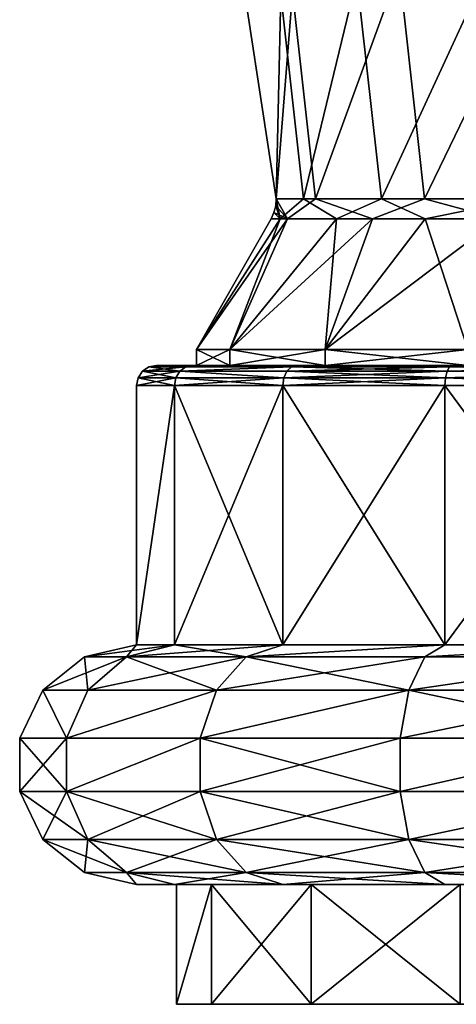
# Model space of a CAD drawing. Extents: x -48 to 187, y -5 to 224.
# Drawn here: x 156 to 167, y 156 to 180 of the extents above; entities that cross this region are included whole.
import ezdxf

# ---------------------------------------------------------------- set-up
doc = ezdxf.new("R2010")
doc.units = 0
doc.header["$MEASUREMENT"] = 0

msp = doc.modelspace()

# ---------------------------------------------------------------- linework, layer by layer
for points in [[(162.667007, 180.949005, -4.0874), (162.261993, 175.774002), (161.201004, 182.709)], [(162.376007, 180.886002, 3.4415), (161.201004, 182.709), (162.261993, 175.774002)], [(165.337006, 181.520996, -7.283), (169.139008, 182.337006, -8.8905), (165.975006, 175.770004, -7.2829)], [(169.139008, 182.337006, -8.8905), (169.863007, 175.766998, -8.8905), (165.975006, 175.770004, -7.2829)], [(167.778, 182.044998, 8.5561), (164.281006, 181.294998, 6.3598), (164.893997, 175.770996, 6.3598)], [(167.778, 182.044998, 8.5561), (164.893997, 175.770996, 6.3598), (168.470001, 175.768005, 8.5561)], [(162.667007, 180.949005, -4.0874), (165.337006, 181.520996, -7.283), (163.244003, 175.772995, -4.0873)], [(165.337006, 181.520996, -7.283), (165.975006, 175.770004, -7.2829), (163.244003, 175.772995, -4.0873)], [(164.281006, 181.294998, 6.3598), (162.376007, 180.886002, 3.4415), (162.945999, 175.772995, 3.4415)], [(164.281006, 181.294998, 6.3598), (162.945999, 175.772995, 3.4415), (164.893997, 175.770996, 6.3598)], [(162.667007, 180.949005, -4.0874), (163.244003, 175.772995, -4.0873), (162.261993, 175.774002)], [(162.376007, 180.886002, 3.4415), (162.261993, 175.774002), (162.945999, 175.772995, 3.4415)], [(162.248001, 175.598007), (162.546005, 175.266998, -2.7226), (162.203995, 175.427002)], [(162.248001, 175.598007), (162.203995, 175.427002), (162.362, 175.266998, 2.0438)], [(162.261993, 175.774002), (162.546005, 175.266998, -2.7226), (162.248001, 175.598007)], [(162.261993, 175.774002), (162.248001, 175.598007), (162.362, 175.266998, 2.0438)], [(162.261993, 175.774002), (163.244003, 175.772995, -4.0873), (162.546005, 175.266998, -2.7226)], [(162.945999, 175.772995, 3.4415), (162.261993, 175.774002), (162.362, 175.266998, 2.0438)], [(162.945999, 175.772995, 3.4415), (162.362, 175.266998, 2.0438), (163.772003, 175.268005, 5.2234)], [(163.244003, 175.772995, -4.0873), (164.669006, 175.268005, -6.3177), (162.546005, 175.266998, -2.7226)], [(164.893997, 175.770996, 6.3598), (162.945999, 175.772995, 3.4415), (163.772003, 175.268005, 5.2234)], [(163.244003, 175.772995, -4.0873), (165.975006, 175.770004, -7.2829), (164.669006, 175.268005, -6.3177)], [(164.893997, 175.770996, 6.3598), (163.772003, 175.268005, 5.2234), (165.990997, 175.268005, 7.4567)], [(165.975006, 175.770004, -7.2829), (167.826996, 175.268997, -8.4611), (164.669006, 175.268005, -6.3177)], [(168.470001, 175.768005, 8.5561), (164.893997, 175.770996, 6.3598), (165.990997, 175.268005, 7.4567)], [(165.975006, 175.770004, -7.2829), (169.863007, 175.766998, -8.8905), (167.826996, 175.268997, -8.4611)], [(168.470001, 175.768005, 8.5561), (165.990997, 175.268005, 7.4567), (169.470993, 175.268997, 8.9541)], [(162.203995, 175.427002), (162.546005, 175.266998, -2.7226), (162.130005, 175.266998)], [(162.203995, 175.427002), (162.130005, 175.266998), (162.362, 175.266998, 2.0438)], [(160.263, 172), (162.362, 175.266998, 2.0438), (162.130005, 175.266998)], [(160.263, 172), (161.100998, 172, 4.2095), (162.362, 175.266998, 2.0438)], [(160.263, 172), (162.130005, 175.266998), (162.546005, 175.266998, -2.7226)], [(161.100998, 172, -4.2095), (160.263, 172), (162.546005, 175.266998, -2.7226)], [(161.100998, 172, 4.2095), (163.772003, 175.268005, 5.2234), (162.362, 175.266998, 2.0438)], [(161.100998, 172, 4.2095), (163.485001, 172, 7.7782), (163.772003, 175.268005, 5.2234)], [(161.100998, 172, -4.2095), (162.546005, 175.266998, -2.7226), (164.669006, 175.268005, -6.3177)], [(163.485001, 172, -7.7782), (161.100998, 172, -4.2095), (164.669006, 175.268005, -6.3177)], [(167.826996, 175.268997, -8.4611), (163.485001, 172, -7.7782), (164.669006, 175.268005, -6.3177)], [(167.054001, 172, -10.1627), (163.485001, 172, -7.7782), (167.826996, 175.268997, -8.4611)], [(163.485001, 172, 7.7782), (165.990997, 175.268005, 7.4567), (163.772003, 175.268005, 5.2234)], [(163.485001, 172, 7.7782), (167.054001, 172, 10.1627), (165.990997, 175.268005, 7.4567)], [(167.054001, 172, 10.1627), (169.470993, 175.268997, 8.9541), (165.990997, 175.268005, 7.4567)], [(161.100998, 171.600006, -4.2095), (160.263, 171.600006), (160.263, 172)], [(161.100998, 171.600006, -4.2095), (160.263, 172), (161.100998, 172, -4.2095)], [(160.263, 171.600006), (161.100998, 172, 4.2095), (160.263, 172)], [(160.263, 171.600006), (161.100998, 171.600006, 4.2095), (161.100998, 172, 4.2095)], [(163.485001, 171.600006, -7.7782), (161.100998, 172, -4.2095), (163.485001, 172, -7.7782)], [(163.485001, 171.600006, -7.7782), (161.100998, 171.600006, -4.2095), (161.100998, 172, -4.2095)], [(161.100998, 171.600006, 4.2095), (163.485001, 172, 7.7782), (161.100998, 172, 4.2095)], [(161.100998, 171.600006, 4.2095), (163.485001, 171.600006, 7.7782), (163.485001, 172, 7.7782)], [(167.054001, 171.600006, -10.1627), (163.485001, 172, -7.7782), (167.054001, 172, -10.1627)], [(167.054001, 171.600006, -10.1627), (163.485001, 171.600006, -7.7782), (163.485001, 172, -7.7782)], [(163.485001, 171.600006, 7.7782), (167.054001, 172, 10.1627), (163.485001, 172, 7.7782)], [(163.485001, 171.600006, 7.7782), (167.054001, 171.600006, 10.1627), (167.054001, 172, 10.1627)], [(158.802002, 171.291), (159.75, 171.291, 4.769), (159.850006, 171.453995, 4.7275)], [(158.802002, 171.291), (159.850006, 171.453995, 4.7275), (158.910004, 171.453995)], [(159.75, 171.291, -4.769), (158.802002, 171.291), (158.910004, 171.453995)], [(158.910004, 171.453995), (160, 171.561996, 4.6654), (159.072006, 171.561996)], [(158.910004, 171.453995), (159.850006, 171.453995, 4.7275), (160, 171.561996, 4.6654)], [(159.850006, 171.453995, -4.7275), (158.910004, 171.453995), (159.072006, 171.561996)], [(159.75, 171.291, -4.769), (158.910004, 171.453995), (159.850006, 171.453995, -4.7275)], [(159.072006, 171.561996), (160.177002, 171.600006, 4.5922), (159.263, 171.600006)], [(159.072006, 171.561996), (160, 171.561996, 4.6654), (160.177002, 171.600006, 4.5922)], [(160, 171.561996, -4.6654), (159.072006, 171.561996), (159.263, 171.600006)], [(159.850006, 171.453995, -4.7275), (159.072006, 171.561996), (160, 171.561996, -4.6654)], [(160, 171.561996, -4.6654), (159.263, 171.600006), (160.177002, 171.600006, -4.5922)], [(160.177002, 171.600006, 4.5922), (160.263, 171.600006), (159.263, 171.600006)], [(159.263, 171.600006), (161.100998, 171.600006, -4.2095), (160.177002, 171.600006, -4.5922)], [(160.263, 171.600006), (161.100998, 171.600006, -4.2095), (159.263, 171.600006)], [(159.75, 171.291, 4.769), (162.451996, 171.291, 8.8119), (159.850006, 171.453995, 4.7275)], [(162.451996, 171.291, -8.8119), (159.75, 171.291, -4.769), (159.850006, 171.453995, -4.7275)], [(159.850006, 171.453995, 4.7275), (162.643005, 171.561996, 8.6206), (160, 171.561996, 4.6654)], [(159.850006, 171.453995, 4.7275), (162.528, 171.453995, 8.7353), (162.643005, 171.561996, 8.6206)], [(162.643005, 171.561996, -8.6206), (159.850006, 171.453995, -4.7275), (160, 171.561996, -4.6654)], [(162.528, 171.453995, -8.7353), (159.850006, 171.453995, -4.7275), (162.643005, 171.561996, -8.6206)], [(159.850006, 171.453995, 4.7275), (162.451996, 171.291, 8.8119), (162.528, 171.453995, 8.7353)], [(162.451996, 171.291, -8.8119), (159.850006, 171.453995, -4.7275), (162.528, 171.453995, -8.7353)], [(160, 171.561996, 4.6654), (162.778, 171.600006, 8.4853), (160.177002, 171.600006, 4.5922)], [(160, 171.561996, 4.6654), (162.643005, 171.561996, 8.6206), (162.778, 171.600006, 8.4853)], [(162.643005, 171.561996, -8.6206), (160, 171.561996, -4.6654), (160.177002, 171.600006, -4.5922)], [(162.643005, 171.561996, -8.6206), (160.177002, 171.600006, -4.5922), (162.778, 171.600006, -8.4853)], [(162.778, 171.600006, 8.4853), (161.100998, 171.600006, 4.2095), (160.177002, 171.600006, 4.5922)], [(161.100998, 171.600006, 4.2095), (160.263, 171.600006), (160.177002, 171.600006, 4.5922)], [(161.100998, 171.600006, -4.2095), (162.778, 171.600006, -8.4853), (160.177002, 171.600006, -4.5922)], [(163.485001, 171.600006, 7.7782), (161.100998, 171.600006, 4.2095), (162.778, 171.600006, 8.4853)], [(163.485001, 171.600006, -7.7782), (162.778, 171.600006, -8.4853), (161.100998, 171.600006, -4.2095)], [(162.451996, 171.291, 8.8119), (166.494003, 171.291, 11.5133), (166.535995, 171.453995, 11.4132)], [(162.451996, 171.291, 8.8119), (166.535995, 171.453995, 11.4132), (162.528, 171.453995, 8.7353)], [(166.494003, 171.291, -11.5133), (162.451996, 171.291, -8.8119), (162.528, 171.453995, -8.7353)], [(162.528, 171.453995, 8.7353), (166.535995, 171.453995, 11.4132), (166.598007, 171.561996, 11.2633)], [(162.528, 171.453995, 8.7353), (166.598007, 171.561996, 11.2633), (162.643005, 171.561996, 8.6206)], [(166.535995, 171.453995, -11.4132), (162.528, 171.453995, -8.7353), (162.643005, 171.561996, -8.6206)], [(166.494003, 171.291, -11.5133), (162.528, 171.453995, -8.7353), (166.535995, 171.453995, -11.4132)], [(162.643005, 171.561996, 8.6206), (166.671005, 171.600006, 11.0866), (162.778, 171.600006, 8.4853)], [(162.643005, 171.561996, 8.6206), (166.598007, 171.561996, 11.2633), (166.671005, 171.600006, 11.0866)], [(166.598007, 171.561996, -11.2633), (162.643005, 171.561996, -8.6206), (162.778, 171.600006, -8.4853)], [(166.535995, 171.453995, -11.4132), (162.643005, 171.561996, -8.6206), (166.598007, 171.561996, -11.2633)], [(166.598007, 171.561996, -11.2633), (162.778, 171.600006, -8.4853), (166.671005, 171.600006, -11.0866)], [(166.671005, 171.600006, 11.0866), (163.485001, 171.600006, 7.7782), (162.778, 171.600006, 8.4853)], [(163.485001, 171.600006, -7.7782), (166.671005, 171.600006, -11.0866), (162.778, 171.600006, -8.4853)], [(166.671005, 171.600006, 11.0866), (167.054001, 171.600006, 10.1627), (163.485001, 171.600006, 7.7782)], [(167.054001, 171.600006, -10.1627), (166.671005, 171.600006, -11.0866), (163.485001, 171.600006, -7.7782)], [(166.494003, 171.291, 11.5133), (171.263, 171.291, 12.4619), (171.263, 171.453995, 12.3536)], [(166.494003, 171.291, 11.5133), (171.263, 171.453995, 12.3536), (166.535995, 171.453995, 11.4132)], [(166.494003, 171.291, -11.5133), (166.535995, 171.453995, -11.4132), (171.263, 171.453995, -12.3536)], [(166.494003, 171.291, -11.5133), (171.263, 171.453995, -12.3536), (171.263, 171.291, -12.4619)], [(166.535995, 171.453995, 11.4132), (171.263, 171.453995, 12.3536), (166.598007, 171.561996, 11.2633)], [(166.535995, 171.453995, -11.4132), (171.263, 171.561996, -12.1913), (171.263, 171.453995, -12.3536)], [(166.535995, 171.453995, -11.4132), (166.598007, 171.561996, -11.2633), (171.263, 171.561996, -12.1913)], [(166.598007, 171.561996, 11.2633), (171.263, 171.561996, 12.1913), (166.671005, 171.600006, 11.0866)], [(166.598007, 171.561996, -11.2633), (171.263, 171.600006, -12), (171.263, 171.561996, -12.1913)], [(166.598007, 171.561996, -11.2633), (166.671005, 171.600006, -11.0866), (171.263, 171.600006, -12)], [(166.598007, 171.561996, 11.2633), (171.263, 171.453995, 12.3536), (171.263, 171.561996, 12.1913)], [(166.671005, 171.600006, 11.0866), (171.263, 171.561996, 12.1913), (171.263, 171.600006, 12)], [(166.671005, 171.600006, 11.0866), (171.263, 171.600006, 12), (167.054001, 171.600006, 10.1627)], [(167.054001, 171.600006, -10.1627), (171.263, 171.600006, -12), (166.671005, 171.600006, -11.0866)], [(158.802002, 171.291), (158.763, 171.100006), (159.714996, 171.100006, 4.7835)], [(159.75, 171.291, -4.769), (159.714996, 171.100006, -4.7835), (158.763, 171.100006)], [(159.75, 171.291, -4.769), (158.763, 171.100006), (158.802002, 171.291)], [(158.802002, 171.291), (159.714996, 171.100006, 4.7835), (159.75, 171.291, 4.769)], [(159.75, 171.291, 4.769), (159.714996, 171.100006, 4.7835), (162.425003, 171.100006, 8.8388)], [(162.451996, 171.291, -8.8119), (162.425003, 171.100006, -8.8388), (159.714996, 171.100006, -4.7835)], [(162.451996, 171.291, -8.8119), (159.714996, 171.100006, -4.7835), (159.75, 171.291, -4.769)], [(159.75, 171.291, 4.769), (162.425003, 171.100006, 8.8388), (162.451996, 171.291, 8.8119)], [(162.451996, 171.291, 8.8119), (162.425003, 171.100006, 8.8388), (166.479996, 171.100006, 11.5485)], [(166.494003, 171.291, -11.5133), (166.479996, 171.100006, -11.5485), (162.425003, 171.100006, -8.8388)], [(166.494003, 171.291, -11.5133), (162.425003, 171.100006, -8.8388), (162.451996, 171.291, -8.8119)], [(162.451996, 171.291, 8.8119), (166.479996, 171.100006, 11.5485), (166.494003, 171.291, 11.5133)], [(166.494003, 171.291, 11.5133), (166.479996, 171.100006, 11.5485), (171.263, 171.100006, 12.5)], [(166.494003, 171.291, -11.5133), (171.263, 171.100006, -12.5), (166.479996, 171.100006, -11.5485)], [(166.494003, 171.291, 11.5133), (171.263, 171.100006, 12.5), (171.263, 171.291, 12.4619)], [(166.494003, 171.291, -11.5133), (171.263, 171.291, -12.4619), (171.263, 171.100006, -12.5)], [(158.763, 164.600006), (158.763, 171.100006), (159.714996, 171.100006, -4.7835)], [(158.763, 164.600006), (159.714996, 171.100006, 4.7835), (158.763, 171.100006)], [(158.763, 164.600006), (159.714996, 164.600006, 4.7835), (159.714996, 171.100006, 4.7835)], [(159.714996, 164.600006, -4.7835), (158.763, 164.600006), (159.714996, 171.100006, -4.7835)], [(159.714996, 164.600006, 4.7835), (162.425003, 171.100006, 8.8388), (159.714996, 171.100006, 4.7835)], [(159.714996, 164.600006, 4.7835), (162.425003, 164.600006, 8.8388), (162.425003, 171.100006, 8.8388)], [(162.425003, 164.600006, -8.8388), (159.714996, 171.100006, -4.7835), (162.425003, 171.100006, -8.8388)], [(162.425003, 164.600006, -8.8388), (159.714996, 164.600006, -4.7835), (159.714996, 171.100006, -4.7835)], [(162.425003, 164.600006, 8.8388), (166.479996, 171.100006, 11.5485), (162.425003, 171.100006, 8.8388)], [(162.425003, 164.600006, 8.8388), (166.479996, 164.600006, 11.5485), (166.479996, 171.100006, 11.5485)], [(166.479996, 164.600006, -11.5485), (162.425003, 171.100006, -8.8388), (166.479996, 171.100006, -11.5485)], [(166.479996, 164.600006, -11.5485), (162.425003, 164.600006, -8.8388), (162.425003, 171.100006, -8.8388)], [(166.479996, 164.600006, 11.5485), (171.263, 164.600006, 12.5), (171.263, 171.100006, 12.5)], [(166.479996, 164.600006, 11.5485), (171.263, 171.100006, 12.5), (166.479996, 171.100006, 11.5485)], [(171.263, 164.600006, -12.5), (166.479996, 171.100006, -11.5485), (171.263, 171.100006, -12.5)], [(171.263, 164.600006, -12.5), (166.479996, 164.600006, -11.5485), (166.479996, 171.100006, -11.5485)], [(157.462006, 164.302994), (159.714996, 164.600006, 4.7835), (158.763, 164.600006)], [(157.462006, 164.302994), (158.511993, 164.302994, 5.2817), (159.714996, 164.600006, 4.7835)], [(158.511993, 164.302994, -5.2817), (157.462006, 164.302994), (158.763, 164.600006)], [(158.511993, 164.302994, 5.2817), (162.425003, 164.600006, 8.8388), (159.714996, 164.600006, 4.7835)], [(158.511993, 164.302994, 5.2817), (161.503998, 164.302994, 9.7592), (162.425003, 164.600006, 8.8388)], [(158.511993, 164.302994, -5.2817), (158.763, 164.600006), (159.714996, 164.600006, -4.7835)], [(161.503998, 164.302994, -9.7592), (158.511993, 164.302994, -5.2817), (159.714996, 164.600006, -4.7835)], [(161.503998, 164.302994, -9.7592), (159.714996, 164.600006, -4.7835), (162.425003, 164.600006, -8.8388)], [(161.503998, 164.302994, 9.7592), (166.479996, 164.600006, 11.5485), (162.425003, 164.600006, 8.8388)], [(161.503998, 164.302994, 9.7592), (165.981995, 164.302994, 12.7511), (166.479996, 164.600006, 11.5485)], [(161.503998, 164.302994, -9.7592), (162.425003, 164.600006, -8.8388), (166.479996, 164.600006, -11.5485)], [(165.981995, 164.302994, -12.7511), (161.503998, 164.302994, -9.7592), (166.479996, 164.600006, -11.5485)], [(165.981995, 164.302994, 12.7511), (171.263, 164.302994, 13.8017), (171.263, 164.600006, 12.5)], [(165.981995, 164.302994, 12.7511), (171.263, 164.600006, 12.5), (166.479996, 164.600006, 11.5485)], [(165.981995, 164.302994, -12.7511), (166.479996, 164.600006, -11.5485), (171.263, 164.600006, -12.5)], [(165.981995, 164.302994, -12.7511), (171.263, 164.600006, -12.5), (171.263, 164.302994, -13.8017)], [(156.417999, 163.470001), (158.511993, 164.302994, 5.2817), (157.462006, 164.302994)], [(156.417999, 163.470001), (157.548004, 163.470001, 5.6811), (158.511993, 164.302994, 5.2817)], [(157.548004, 163.470001, -5.6811), (156.417999, 163.470001), (157.462006, 164.302994)], [(157.548004, 163.470001, -5.6811), (157.462006, 164.302994), (158.511993, 164.302994, -5.2817)], [(157.548004, 163.470001, 5.6811), (160.766006, 163.470001, 10.4973), (161.503998, 164.302994, 9.7592)], [(157.548004, 163.470001, 5.6811), (161.503998, 164.302994, 9.7592), (158.511993, 164.302994, 5.2817)], [(160.766006, 163.470001, -10.4973), (157.548004, 163.470001, -5.6811), (158.511993, 164.302994, -5.2817)], [(160.766006, 163.470001, -10.4973), (158.511993, 164.302994, -5.2817), (161.503998, 164.302994, -9.7592)], [(160.766006, 163.470001, 10.4973), (165.981995, 164.302994, 12.7511), (161.503998, 164.302994, 9.7592)], [(160.766006, 163.470001, 10.4973), (165.582001, 163.470001, 13.7154), (165.981995, 164.302994, 12.7511)], [(165.582001, 163.470001, -13.7154), (160.766006, 163.470001, -10.4973), (161.503998, 164.302994, -9.7592)], [(165.582001, 163.470001, -13.7154), (161.503998, 164.302994, -9.7592), (165.981995, 164.302994, -12.7511)], [(165.582001, 163.470001, 13.7154), (171.263, 163.470001, 14.8455), (171.263, 164.302994, 13.8017)], [(165.582001, 163.470001, 13.7154), (171.263, 164.302994, 13.8017), (165.981995, 164.302994, 12.7511)], [(165.582001, 163.470001, -13.7154), (171.263, 164.302994, -13.8017), (171.263, 163.470001, -14.8455)], [(165.582001, 163.470001, -13.7154), (165.981995, 164.302994, -12.7511), (171.263, 164.302994, -13.8017)], [(155.839005, 162.268005), (157.013, 162.268005, 5.9028), (156.417999, 163.470001)], [(157.013, 162.268005, -5.9028), (155.839005, 162.268005), (156.417999, 163.470001)], [(156.417999, 163.470001), (157.013, 162.268005, 5.9028), (157.548004, 163.470001, 5.6811)], [(157.013, 162.268005, -5.9028), (156.417999, 163.470001), (157.548004, 163.470001, -5.6811)], [(157.013, 162.268005, 5.9028), (160.356003, 162.268005, 10.907), (160.766006, 163.470001, 10.4973)], [(157.013, 162.268005, 5.9028), (160.766006, 163.470001, 10.4973), (157.548004, 163.470001, 5.6811)], [(160.766006, 163.470001, -10.4973), (157.013, 162.268005, -5.9028), (157.548004, 163.470001, -5.6811)], [(160.356003, 162.268005, -10.907), (157.013, 162.268005, -5.9028), (160.766006, 163.470001, -10.4973)], [(160.356003, 162.268005, 10.907), (165.582001, 163.470001, 13.7154), (160.766006, 163.470001, 10.4973)], [(160.356003, 162.268005, 10.907), (165.360992, 162.268005, 14.2506), (165.582001, 163.470001, 13.7154)], [(165.582001, 163.470001, -13.7154), (160.356003, 162.268005, -10.907), (160.766006, 163.470001, -10.4973)], [(165.360992, 162.268005, -14.2506), (160.356003, 162.268005, -10.907), (165.582001, 163.470001, -13.7154)], [(165.360992, 162.268005, 14.2506), (171.263, 162.268005, 15.4248), (171.263, 163.470001, 14.8455)], [(165.360992, 162.268005, 14.2506), (171.263, 163.470001, 14.8455), (165.582001, 163.470001, 13.7154)], [(165.360992, 162.268005, -14.2506), (165.582001, 163.470001, -13.7154), (171.263, 162.268005, -15.4248)], [(165.582001, 163.470001, -13.7154), (171.263, 163.470001, -14.8455), (171.263, 162.268005, -15.4248)], [(155.839005, 160.932007), (157.013, 160.932007, 5.9028), (157.013, 162.268005, 5.9028)], [(155.839005, 160.932007), (157.013, 162.268005, 5.9028), (155.839005, 162.268005)], [(157.013, 160.932007, -5.9028), (155.839005, 162.268005), (157.013, 162.268005, -5.9028)], [(157.013, 160.932007, -5.9028), (155.839005, 160.932007), (155.839005, 162.268005)], [(157.013, 160.932007, 5.9028), (160.356003, 162.268005, 10.907), (157.013, 162.268005, 5.9028)], [(157.013, 160.932007, 5.9028), (160.356003, 160.932007, 10.907), (160.356003, 162.268005, 10.907)], [(160.356003, 162.268005, -10.907), (157.013, 160.932007, -5.9028), (157.013, 162.268005, -5.9028)], [(160.356003, 160.932007, -10.907), (157.013, 160.932007, -5.9028), (160.356003, 162.268005, -10.907)], [(160.356003, 160.932007, 10.907), (165.360992, 162.268005, 14.2506), (160.356003, 162.268005, 10.907)], [(160.356003, 160.932007, 10.907), (165.360992, 160.932007, 14.2506), (165.360992, 162.268005, 14.2506)], [(165.360992, 160.932007, -14.2506), (160.356003, 160.932007, -10.907), (160.356003, 162.268005, -10.907)], [(165.360992, 160.932007, -14.2506), (160.356003, 162.268005, -10.907), (165.360992, 162.268005, -14.2506)], [(165.360992, 160.932007, 14.2506), (171.263, 160.932007, 15.4248), (171.263, 162.268005, 15.4248)], [(165.360992, 160.932007, 14.2506), (171.263, 162.268005, 15.4248), (165.360992, 162.268005, 14.2506)], [(165.360992, 160.932007, -14.2506), (171.263, 162.268005, -15.4248), (171.263, 160.932007, -15.4248)], [(165.360992, 160.932007, -14.2506), (165.360992, 162.268005, -14.2506), (171.263, 162.268005, -15.4248)], [(155.839005, 160.932007), (157.548004, 159.729996, 5.6811), (157.013, 160.932007, 5.9028)], [(156.417999, 159.729996), (157.548004, 159.729996, 5.6811), (155.839005, 160.932007)], [(157.013, 160.932007, -5.9028), (156.417999, 159.729996), (155.839005, 160.932007)], [(157.548004, 159.729996, -5.6811), (156.417999, 159.729996), (157.013, 160.932007, -5.9028)], [(157.548004, 159.729996, 5.6811), (160.356003, 160.932007, 10.907), (157.013, 160.932007, 5.9028)], [(160.766006, 159.729996, -10.4973), (157.548004, 159.729996, -5.6811), (157.013, 160.932007, -5.9028)], [(160.766006, 159.729996, -10.4973), (157.013, 160.932007, -5.9028), (160.356003, 160.932007, -10.907)], [(157.548004, 159.729996, 5.6811), (160.766006, 159.729996, 10.4973), (160.356003, 160.932007, 10.907)], [(160.766006, 159.729996, 10.4973), (165.360992, 160.932007, 14.2506), (160.356003, 160.932007, 10.907)], [(165.582001, 159.729996, -13.7154), (160.766006, 159.729996, -10.4973), (160.356003, 160.932007, -10.907)], [(165.582001, 159.729996, -13.7154), (160.356003, 160.932007, -10.907), (165.360992, 160.932007, -14.2506)], [(160.766006, 159.729996, 10.4973), (165.582001, 159.729996, 13.7154), (165.360992, 160.932007, 14.2506)], [(165.582001, 159.729996, 13.7154), (171.263, 160.932007, 15.4248), (165.360992, 160.932007, 14.2506)], [(165.582001, 159.729996, -13.7154), (165.360992, 160.932007, -14.2506), (171.263, 160.932007, -15.4248)], [(165.582001, 159.729996, 13.7154), (171.263, 159.729996, 14.8455), (171.263, 160.932007, 15.4248)], [(165.582001, 159.729996, -13.7154), (171.263, 160.932007, -15.4248), (171.263, 159.729996, -14.8455)], [(156.417999, 159.729996), (158.511993, 158.897003, 5.2817), (157.548004, 159.729996, 5.6811)], [(157.462006, 158.897003), (158.511993, 158.897003, 5.2817), (156.417999, 159.729996)], [(157.548004, 159.729996, -5.6811), (157.462006, 158.897003), (156.417999, 159.729996)], [(158.511993, 158.897003, -5.2817), (157.462006, 158.897003), (157.548004, 159.729996, -5.6811)], [(158.511993, 158.897003, 5.2817), (160.766006, 159.729996, 10.4973), (157.548004, 159.729996, 5.6811)], [(161.503998, 158.897003, -9.7592), (158.511993, 158.897003, -5.2817), (157.548004, 159.729996, -5.6811)], [(161.503998, 158.897003, -9.7592), (157.548004, 159.729996, -5.6811), (160.766006, 159.729996, -10.4973)], [(158.511993, 158.897003, 5.2817), (161.503998, 158.897003, 9.7592), (160.766006, 159.729996, 10.4973)], [(161.503998, 158.897003, 9.7592), (165.582001, 159.729996, 13.7154), (160.766006, 159.729996, 10.4973)], [(165.981995, 158.897003, -12.7511), (161.503998, 158.897003, -9.7592), (160.766006, 159.729996, -10.4973)], [(165.981995, 158.897003, -12.7511), (160.766006, 159.729996, -10.4973), (165.582001, 159.729996, -13.7154)], [(161.503998, 158.897003, 9.7592), (165.981995, 158.897003, 12.7511), (165.582001, 159.729996, 13.7154)], [(165.582001, 159.729996, 13.7154), (171.263, 158.897003, 13.8017), (171.263, 159.729996, 14.8455)], [(165.981995, 158.897003, 12.7511), (171.263, 158.897003, 13.8017), (165.582001, 159.729996, 13.7154)], [(165.981995, 158.897003, -12.7511), (165.582001, 159.729996, -13.7154), (171.263, 159.729996, -14.8455)], [(165.981995, 158.897003, -12.7511), (171.263, 159.729996, -14.8455), (171.263, 158.897003, -13.8017)], [(157.462006, 158.897003), (158.763, 158.600006), (158.511993, 158.897003, 5.2817)], [(158.511993, 158.897003, -5.2817), (158.763, 158.600006), (157.462006, 158.897003)], [(158.511993, 158.897003, 5.2817), (158.763, 158.600006), (159.714996, 158.600006, 4.7835)], [(158.511993, 158.897003, 5.2817), (159.714996, 158.600006, 4.7835), (162.425003, 158.600006, 8.8388)], [(158.511993, 158.897003, 5.2817), (162.425003, 158.600006, 8.8388), (161.503998, 158.897003, 9.7592)], [(158.511993, 158.897003, -5.2817), (159.714996, 158.600006, -4.7835), (158.763, 158.600006)], [(161.503998, 158.897003, -9.7592), (159.714996, 158.600006, -4.7835), (158.511993, 158.897003, -5.2817)], [(161.503998, 158.897003, -9.7592), (162.425003, 158.600006, -8.8388), (159.714996, 158.600006, -4.7835)], [(161.503998, 158.897003, 9.7592), (162.425003, 158.600006, 8.8388), (166.479996, 158.600006, 11.5485)], [(161.503998, 158.897003, 9.7592), (166.479996, 158.600006, 11.5485), (165.981995, 158.897003, 12.7511)], [(165.981995, 158.897003, -12.7511), (162.425003, 158.600006, -8.8388), (161.503998, 158.897003, -9.7592)], [(165.981995, 158.897003, -12.7511), (166.479996, 158.600006, -11.5485), (162.425003, 158.600006, -8.8388)], [(165.981995, 158.897003, 12.7511), (166.479996, 158.600006, 11.5485), (171.263, 158.600006, 12.5)], [(165.981995, 158.897003, 12.7511), (171.263, 158.600006, 12.5), (171.263, 158.897003, 13.8017)], [(165.981995, 158.897003, -12.7511), (171.263, 158.600006, -12.5), (166.479996, 158.600006, -11.5485)], [(165.981995, 158.897003, -12.7511), (171.263, 158.897003, -13.8017), (171.263, 158.600006, -12.5)], [(158.763, 158.600006), (160.639008, 158.600006, 4.4009), (159.714996, 158.600006, 4.7835)], [(159.763, 158.600006), (160.639008, 158.600006, 4.4009), (158.763, 158.600006)], [(160.639008, 158.600006, -4.4009), (158.763, 158.600006), (159.714996, 158.600006, -4.7835)], [(160.639008, 158.600006, -4.4009), (159.763, 158.600006), (158.763, 158.600006)], [(160.639008, 158.600006, 4.4009), (162.425003, 158.600006, 8.8388), (159.714996, 158.600006, 4.7835)], [(163.132004, 158.600006, -8.1317), (159.714996, 158.600006, -4.7835), (162.425003, 158.600006, -8.8388)], [(163.132004, 158.600006, -8.1317), (160.639008, 158.600006, -4.4009), (159.714996, 158.600006, -4.7835)], [(159.763, 155.600006), (159.763, 158.600006), (160.639008, 158.600006, -4.4009)], [(159.763, 155.600006), (160.639008, 158.600006, 4.4009), (159.763, 158.600006)], [(159.763, 155.600006), (160.639008, 155.600006, 4.4009), (160.639008, 158.600006, 4.4009)], [(160.639008, 155.600006, -4.4009), (159.763, 155.600006), (160.639008, 158.600006, -4.4009)], [(160.639008, 155.600006, 4.4009), (163.132004, 158.600006, 8.1317), (160.639008, 158.600006, 4.4009)], [(160.639008, 155.600006, 4.4009), (163.132004, 155.600006, 8.1317), (163.132004, 158.600006, 8.1317)], [(163.132004, 155.600006, -8.1317), (160.639008, 158.600006, -4.4009), (163.132004, 158.600006, -8.1317)], [(163.132004, 155.600006, -8.1317), (160.639008, 155.600006, -4.4009), (160.639008, 158.600006, -4.4009)], [(160.639008, 158.600006, 4.4009), (163.132004, 158.600006, 8.1317), (162.425003, 158.600006, 8.8388)], [(163.132004, 158.600006, 8.1317), (166.479996, 158.600006, 11.5485), (162.425003, 158.600006, 8.8388)], [(166.479996, 158.600006, -11.5485), (163.132004, 158.600006, -8.1317), (162.425003, 158.600006, -8.8388)], [(163.132004, 155.600006, 8.1317), (166.863007, 158.600006, 10.6246), (163.132004, 158.600006, 8.1317)], [(163.132004, 155.600006, 8.1317), (166.863007, 155.600006, 10.6246), (166.863007, 158.600006, 10.6246)], [(166.863007, 155.600006, -10.6246), (163.132004, 158.600006, -8.1317), (166.863007, 158.600006, -10.6246)], [(166.863007, 155.600006, -10.6246), (163.132004, 155.600006, -8.1317), (163.132004, 158.600006, -8.1317)], [(166.863007, 158.600006, 10.6246), (166.479996, 158.600006, 11.5485), (163.132004, 158.600006, 8.1317)], [(166.479996, 158.600006, -11.5485), (166.863007, 158.600006, -10.6246), (163.132004, 158.600006, -8.1317)], [(171.263, 158.600006, 12.5), (166.479996, 158.600006, 11.5485), (166.863007, 158.600006, 10.6246)], [(171.263, 158.600006, -11.5), (166.863007, 158.600006, -10.6246), (166.479996, 158.600006, -11.5485)], [(171.263, 158.600006, -12.5), (171.263, 158.600006, -11.5), (166.479996, 158.600006, -11.5485)], [(182.763, 155.600006), (159.763, 155.600006), (160.639008, 155.600006, -4.4009)], [(182.763, 155.600006), (160.639008, 155.600006, 4.4009), (159.763, 155.600006)], [(181.888, 155.600006, 4.4009), (163.132004, 155.600006, 8.1317), (160.639008, 155.600006, 4.4009)], [(166.863007, 155.600006, -10.6246), (160.639008, 155.600006, -4.4009), (163.132004, 155.600006, -8.1317)], [(182.763, 155.600006), (181.888, 155.600006, 4.4009), (160.639008, 155.600006, 4.4009)], [(181.888, 155.600006, -4.4009), (182.763, 155.600006), (160.639008, 155.600006, -4.4009)], [(179.395004, 155.600006, -8.1317), (160.639008, 155.600006, -4.4009), (166.863007, 155.600006, -10.6246)], [(179.395004, 155.600006, -8.1317), (181.888, 155.600006, -4.4009), (160.639008, 155.600006, -4.4009)], [(181.888, 155.600006, 4.4009), (166.863007, 155.600006, 10.6246), (163.132004, 155.600006, 8.1317)]]:
    msp.add_3dface(points)

doc.saveas('drawing.dxf')
